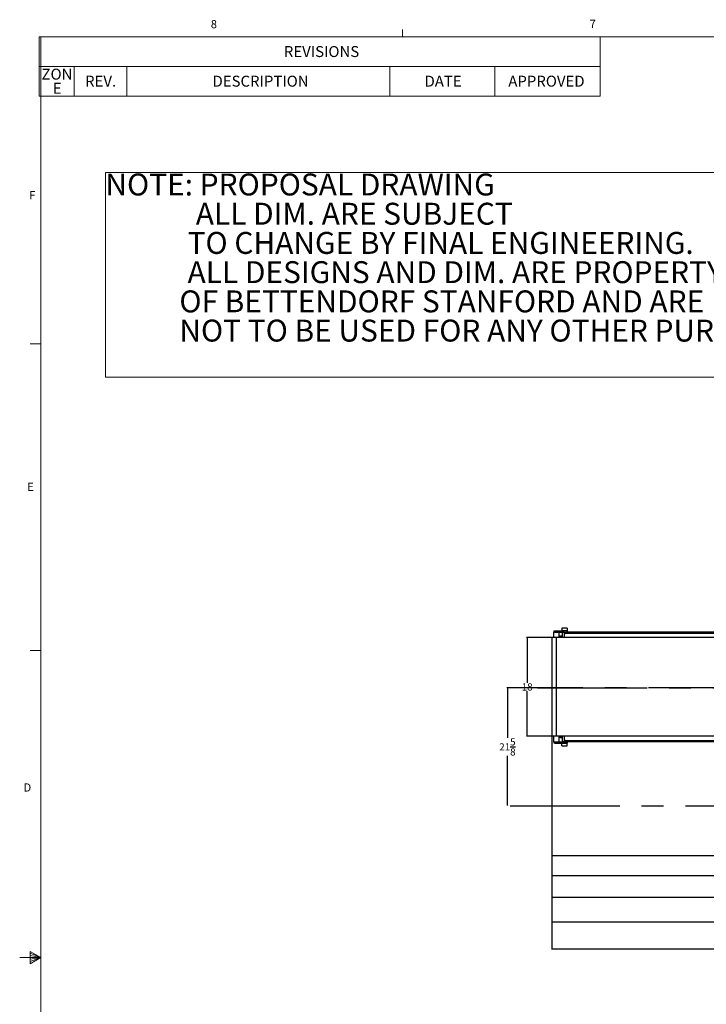
# Model space of a CAD drawing. Units: inches. Extents: x -3 to 535, y -4 to 340.
# Drawn here: x -3 to 122, y 160 to 340 of the extents above; entities that cross this region are included whole.
import ezdxf

# ---------------------------------------------------------------- set-up
doc = ezdxf.new("R2010")
doc.units = ezdxf.units.IN
doc.header["$LTSCALE"] = 16
doc.header["$MEASUREMENT"] = 0
doc.header["$PDSIZE"] = -1
doc.linetypes.add('CENTER', pattern=[2, 1.25, -0.25, 0.25, -0.25])
doc.linetypes.add('SLD-Solid', pattern=[0])
doc.styles.add('SLDTEXTSTYLE1', font='TXT', dxfattribs={"width": 0.75})
doc.styles.get("Standard").update_dxf_attribs({"font": 'framdit.ttf', "height": 1.3125})
doc.dimstyles.get("Standard").update_dxf_attribs({"dimtxt": 0.18, "dimasz": 0.18, "dimexe": 0.18, "dimexo": 0.0625, "dimgap": 0.09, "dimtad": 0, "dimtih": 1, "dimtoh": 1, "dimdec": 4, "dimzin": 0, "dimdsep": 46, "dimtxsty": 'Standard', "dimcen": 0.09, "dimadec": 0, "dimazin": 0, "dimtfac": 1, "dimtdec": 4, "dimtofl": 0, "dimtmove": 0, "dimatfit": 3, "dimfxl": 1, "dimtolj": 1, "dimtzin": 0, "dimarcsym": 0})

# ---------------------------------------------------------------- blocks, each defined once
blk = doc.blocks.new('SW_TABLEANNOTATION_0')
at = {"color": 0, "linetype": 'SLD-Solid', "lineweight": 18}
for p, q in [((0, 0), (0, -0.338)), ((0, 0), (0.4, 0)), ((0, 0), (0, -0.677)), ((6.4, 0), (0, 0)), ((0.4, 0), (1, 0)), ((1, 0), (4, 0)), ((4, 0), (5.2, 0)), ((5.2, 0), (6.4, 0)), ((6.4, 0), (6.4, -0.338)), ((6.4, -0.677), (6.4, 0)), ((0, -0.338), (0, -0.677)), ((0, -0.338), (0.4, -0.338)), ((0.4, -0.338), (0.4, -0.677)), ((0.4, -0.338), (1, -0.338)), ((1, -0.338), (1, -0.677)), ((1, -0.338), (4, -0.338)), ((4, -0.338), (4, -0.677)), ((4, -0.338), (5.2, -0.338)), ((5.2, -0.338), (5.2, -0.677)), ((5.2, -0.338), (6.4, -0.338)), ((6.4, -0.338), (6.4, -0.677)), ((0, -0.677), (0.4, -0.677)), ((0, -0.677), (6.4, -0.677)), ((0.4, -0.677), (1, -0.677)), ((1, -0.677), (4, -0.677)), ((4, -0.677), (5.2, -0.677)), ((5.2, -0.677), (6.4, -0.677))]:
    blk.add_line(p, q, dxfattribs=at)
at = {"color": 0, "linetype": 'SLD-Solid', "lineweight": 18, "char_height": 0.125, "attachment_point": 1, "style": 'SLDTEXTSTYLE1'}
for s, insert in [('REVISIONS', (2.791, -0.104)), ('ZON', (0.026, -0.362)), ('REV.', (0.523, -0.442)), ('DESCRIPTION', (1.977, -0.442)), ('DATE', (4.396, -0.442)), ('APPROVED', (5.352, -0.442)), ('E', (0.155, -0.523))]:
    blk.add_mtext(s, dxfattribs=dict(at, insert=insert))
blk = doc.blocks.new('SW_NOTE_0_1')
at = {"color": 0, "linetype": 'SLD-Solid', "lineweight": 0}
for p, q in [((0, -16), (0, 2.667)), ((0, 2.667), (62.277, 2.667)), ((62.277, 2.667), (62.277, -16)), ((62.277, -16), (0, -16))]:
    blk.add_line(p, q, dxfattribs=at)
at = {"color": 0, "linetype": 'Continuous', "lineweight": 0, "char_height": 2, "attachment_point": 1, "style": 'SLDTEXTSTYLE1'}
for s, insert in [('NOTE: PROPOSAL DRAWING', (0, 2.578)), ('ALL DIM. ARE SUBJECT', (8.25, -0.089)), ('TO CHANGE BY FINAL ENGINEERING.', (7.5, -2.755)), ('ALL DESIGNS AND DIM. ARE PROPERTY', (7.5, -5.422)), ('OF BETTENDORF STANFORD AND ARE', (6.75, -8.089)), ('NOT TO BE USED FOR ANY OTHER PURPOSE.', (6.75, -10.755))]:
    blk.add_mtext(s, dxfattribs=dict(at, insert=insert))
blk = doc.blocks.new('PROP BLOCK')
at = {"color": 7, "linetype": 'Continuous', "lineweight": 0}
blk.add_blockref('SW_NOTE_0_1', (0.227, 15.987), dxfattribs=at)
blk = doc.blocks.new('*D10')
at = {"color": 0, "lineweight": -2}
for p, q in [((93.7, 226.78), (89.15, 226.78)), ((89.28, 226.65), (89.28, 218.53)), ((89.28, 208.91), (89.28, 217.02)), ((93.7, 208.78), (89.15, 208.78))]:
    blk.add_line(p, q, dxfattribs=at)
at = {"color": 0}
for points in [[(89.3, 226.65), (89.26, 226.65), (89.28, 226.78)], [(89.26, 208.91), (89.3, 208.91), (89.28, 208.78)]]:
    blk.add_solid(points, dxfattribs=at)
at = {"layer": 'Defpoints', "color": 0}
for p in [(93.75, 226.78), (89.28, 208.78), (93.75, 208.78)]:
    blk.add_point(p, dxfattribs=at)
at = {"color": 0, "insert": (89.28, 217.78), "char_height": 1.312, "attachment_point": 5}
blk.add_mtext('\\A1;18', dxfattribs=at)
blk = doc.blocks.new('*D11')
at = {"color": 0, "lineweight": -2}
for p, q in [((93.75, 215.12), (93.75, 186.87)), ((166.91, 197.42), (166.91, 186.87)), ((93.88, 187), (128.66, 187)), ((166.78, 187), (132.01, 187))]:
    blk.add_line(p, q, dxfattribs=at)
at = {"color": 0}
for points in [[(93.88, 187.02), (93.88, 186.98), (93.75, 187)], [(166.78, 186.98), (166.78, 187.02), (166.91, 187)]]:
    blk.add_solid(points, dxfattribs=at)
at = {"layer": 'Defpoints', "color": 0}
for p in [(93.75, 215.17), (166.91, 197.47), (166.91, 187)]:
    blk.add_point(p, dxfattribs=at)
at = {"color": 0, "insert": (130.33, 187), "char_height": 1.3125, "attachment_point": 5}
blk.add_mtext('\\A1;73{\\H1.000000x;\\S1/8;}', dxfattribs=at)
blk = doc.blocks.new('*D12')
at = {"color": 0, "lineweight": -2}
for p, q in [((93.75, 215.07), (93.75, 183.26)), ((201.27, 203.29), (201.27, 183.26)), ((93.88, 183.38), (145.21, 183.38)), ((201.14, 183.38), (149.81, 183.38))]:
    blk.add_line(p, q, dxfattribs=at)
at = {"color": 0}
for points in [[(93.88, 183.4), (93.88, 183.36), (93.75, 183.38)], [(201.14, 183.36), (201.14, 183.4), (201.27, 183.38)]]:
    blk.add_solid(points, dxfattribs=at)
at = {"layer": 'Defpoints', "color": 0}
for p in [(93.75, 215.12), (201.27, 203.34), (201.27, 183.38)]:
    blk.add_point(p, dxfattribs=at)
at = {"color": 0, "insert": (147.51, 183.38), "char_height": 1.3125, "attachment_point": 5}
blk.add_mtext('\\A1;107{\\H1.000000x;\\S1/2;}', dxfattribs=at)
blk = doc.blocks.new('*D13')
at = {"color": 0, "lineweight": -2}
for p, q in [((93.75, 217.73), (93.75, 179.26)), ((267.55, 196.92), (267.55, 179.26)), ((93.88, 179.38), (178.35, 179.38)), ((267.42, 179.38), (182.95, 179.38))]:
    blk.add_line(p, q, dxfattribs=at)
at = {"color": 0}
for points in [[(93.88, 179.4), (93.88, 179.36), (93.75, 179.38)], [(267.42, 179.36), (267.42, 179.4), (267.55, 179.38)]]:
    blk.add_solid(points, dxfattribs=at)
at = {"layer": 'Defpoints', "color": 0}
for p in [(93.75, 217.78), (267.55, 196.97), (267.55, 179.38)]:
    blk.add_point(p, dxfattribs=at)
at = {"color": 0, "insert": (180.65, 179.38), "char_height": 1.3125, "attachment_point": 5}
blk.add_mtext('\\A1;173{\\H1.000000x;\\S3/4;}', dxfattribs=at)
blk = doc.blocks.new('*D14')
at = {"color": 0, "lineweight": -2}
for p, q in [((93.75, 217.68), (93.75, 174.76)), ((328.46, 210.42), (328.46, 174.76)), ((93.88, 174.88), (208.77, 174.88)), ((328.33, 174.88), (213.44, 174.88))]:
    blk.add_line(p, q, dxfattribs=at)
at = {"color": 0}
for points in [[(93.88, 174.91), (93.88, 174.86), (93.75, 174.88)], [(328.33, 174.86), (328.33, 174.91), (328.46, 174.88)]]:
    blk.add_solid(points, dxfattribs=at)
at = {"layer": 'Defpoints', "color": 0}
for p in [(93.75, 217.73), (328.46, 210.47), (328.46, 174.88)]:
    blk.add_point(p, dxfattribs=at)
at = {"color": 0, "insert": (211.11, 174.88), "char_height": 1.3125, "attachment_point": 5}
blk.add_mtext('\\A1;234{\\H1.000000x;\\S3/4;}', dxfattribs=at)
blk = doc.blocks.new('*D15')
at = {"color": 0, "lineweight": -2}
for p, q in [((93.75, 217.63), (93.75, 169.85)), ((425.16, 217.73), (425.16, 169.85)), ((93.88, 169.98), (257.13, 169.98)), ((425.03, 169.98), (261.78, 169.98))]:
    blk.add_line(p, q, dxfattribs=at)
at = {"color": 0}
for points in [[(93.88, 170), (93.88, 169.95), (93.75, 169.98)], [(425.03, 169.95), (425.03, 170), (425.16, 169.98)]]:
    blk.add_solid(points, dxfattribs=at)
at = {"layer": 'Defpoints', "color": 0}
for p in [(93.75, 217.68), (425.16, 217.78), (93.75, 169.98)]:
    blk.add_point(p, dxfattribs=at)
at = {"color": 0, "insert": (259.46, 169.98), "char_height": 1.3125, "attachment_point": 5}
blk.add_mtext('\\A1;331{\\H1.000000x;\\S3/8;}', dxfattribs=at)
blk = doc.blocks.new('*D16')
at = {"color": 0, "linetype": 'CENTER', "lineweight": -2}
for p, q in [((163.43, 217.63), (85.55, 217.63)), ((85.67, 217.5), (85.67, 208.47)), ((85.67, 196.16), (85.67, 205.19)), ((202.17, 196.03), (85.55, 196.03))]:
    blk.add_line(p, q, dxfattribs=at)
at = {"color": 0}
for points in [[(85.69, 217.5), (85.65, 217.5), (85.67, 217.63)], [(85.65, 196.16), (85.69, 196.16), (85.67, 196.03)]]:
    blk.add_solid(points, dxfattribs=at)
at = {"layer": 'Defpoints', "color": 0}
for p in [(163.48, 217.63), (85.67, 196.03), (202.22, 196.03)]:
    blk.add_point(p, dxfattribs=at)
at = {"color": 0, "insert": (85.67, 206.83), "char_height": 1.3125, "attachment_point": 5}
blk.add_mtext('\\A1;21{\\H1.000000x;\\S5/8;}', dxfattribs=at)

msp = doc.modelspace()

# ---------------------------------------------------------------- linework, layer by layer
at = {"color": 7, "linetype": 'SLD-Solid', "lineweight": 18}
for p, q in [((0.5229, 336.4106), (528.5229, 336.4106)), ((0.5229, 336.4106), (0.5229, 0.4106)), ((66.5229, 336.4106), (66.5229, 337.7674)), ((0.5229, 280.4106), (-1.4771, 280.4106)), ((0.5229, 224.4106), (-1.4771, 224.4106)), ((-1.461, 169.4592), (-1.461, 167.2383)), ((0.5229, 168.4106), (-1.461, 169.4592)), ((-1.461, 169.1638), (0.5229, 168.4106)), ((0.5229, 168.4106), (-3.3658, 168.4106)), ((-1.461, 168.7806), (0.5229, 168.4106)), ((-1.461, 167.2383), (0.5229, 168.4106)), ((-1.461, 167.6752), (0.5229, 168.4106)), ((-1.461, 168.1026), (0.5229, 168.4106))]:
    msp.add_line(p, q, dxfattribs=at)
at = {"color": 7, "linetype": 'SLD-Solid', "lineweight": 25}
for p, q in [((95.6023, 228.5283), (95.6023, 228.0283)), ((96.6023, 228.5283), (95.6023, 228.5283)), ((96.6023, 228.5283), (96.6023, 228.0283)), ((93.7536, 226.7783), (93.7536, 208.7783)), ((94.6023, 226.7783), (93.7536, 226.7783)), ((94.0973, 227.7783), (94.0973, 226.7783)), ((94.0973, 227.7783), (94.2273, 227.7783)), ((94.2273, 227.7783), (94.2273, 228.0283)), ((94.2273, 228.0283), (94.3523, 228.0283)), ((94.3523, 227.7783), (94.2273, 227.7783)), ((94.3523, 228.0283), (94.3523, 227.7783)), ((94.3523, 228.0283), (95.6023, 228.0283)), ((94.3523, 227.7783), (96.4773, 227.7783)), ((94.6023, 208.7783), (94.6023, 226.7783)), ((133.4148, 226.7783), (94.6023, 226.7783)), ((95.1073, 226.7783), (95.1073, 227.7783)), ((95.6648, 227.0283), (95.1073, 227.0283)), ((95.3836, 227.0283), (95.3523, 226.997)), ((95.3523, 226.997), (95.3523, 226.7783)), ((95.6648, 226.997), (95.3523, 226.997)), ((96.6023, 228.0283), (95.6023, 228.0283)), ((95.6961, 227.7783), (95.6648, 227.747)), ((95.6648, 227.747), (95.6648, 226.7783)), ((96.1023, 227.747), (95.6648, 227.747)), ((96.1023, 227.7783), (96.1023, 227.747)), ((96.1023, 226.7783), (96.1023, 227.747)), ((130.9773, 227.5283), (96.2273, 227.5283)), ((96.4578, 227.747), (96.4186, 227.7783)), ((96.5398, 227.747), (96.4578, 227.747)), ((96.4578, 227.5283), (96.4578, 227.747)), ((96.4773, 227.7783), (96.4773, 228.0283)), ((96.6023, 227.7783), (96.4773, 227.7783)), ((96.5398, 227.747), (96.5086, 227.7783)), ((96.5398, 227.5283), (96.5398, 227.747)), ((96.6023, 228.0283), (96.6023, 227.7783)), ((128.1648, 227.7783), (96.6023, 227.7783)), ((94.6023, 208.7783), (93.7536, 208.7783)), ((94.0973, 208.7783), (94.0973, 207.7783)), ((133.4198, 208.7783), (94.6023, 208.7783)), ((95.1073, 207.7783), (95.1073, 208.7783)), ((95.6648, 208.5283), (95.1073, 208.5283)), ((95.3523, 208.7783), (95.3523, 208.5595)), ((95.3523, 208.5595), (95.3836, 208.5283)), ((95.3523, 208.5595), (95.6648, 208.5595)), ((95.6648, 208.7783), (95.6648, 207.8095)), ((96.1023, 207.8095), (96.1023, 208.7783)), ((94.0973, 207.7783), (94.2273, 207.7783)), ((94.2273, 207.5283), (94.2273, 207.7783)), ((94.2273, 207.7783), (94.3523, 207.7783)), ((94.3523, 207.5283), (94.2273, 207.5283)), ((94.3523, 207.7783), (94.3523, 207.5283)), ((94.3523, 207.7783), (96.4773, 207.7783)), ((94.3523, 207.5283), (95.6023, 207.5283)), ((95.6023, 207.0283), (95.6023, 207.5283)), ((95.6023, 207.5283), (96.6023, 207.5283)), ((95.6023, 207.0283), (96.6023, 207.0283)), ((95.6648, 207.8095), (95.6961, 207.7783)), ((95.6648, 207.8095), (96.1023, 207.8095)), ((96.1023, 207.8095), (96.1023, 207.7783)), ((96.2273, 208.0283), (130.9773, 208.0283)), ((96.4186, 207.7783), (96.4578, 207.8095)), ((96.4578, 207.8095), (96.4578, 208.0283)), ((96.4578, 207.8095), (96.5398, 207.8095)), ((96.4773, 207.5283), (96.4773, 207.7783)), ((96.4773, 207.7783), (96.6023, 207.7783)), ((96.5086, 207.7783), (96.5398, 207.8095)), ((96.5398, 207.8095), (96.5398, 208.0283)), ((128.1648, 207.7783), (96.6023, 207.7783)), ((96.6023, 207.7783), (96.6023, 207.5283)), ((96.6023, 207.0283), (96.6023, 207.5283))]:
    msp.add_line(p, q, dxfattribs=at)
at = {"linetype": 'CENTER'}
msp.add_line((91.1788, 217.6283), (437.431, 217.6283), dxfattribs=at)
at = {"color": 7, "linetype": 'SLD-Solid', "lineweight": 25}
for centre, start, end in [((96.2273, 227.4033), 90, 180), ((96.2273, 208.1533), 180, 270)]:
    msp.add_arc(centre, 0.125, start, end, dxfattribs=at)

# ---------------------------------------------------------------- block references
at = {"color": 7, "linetype": 'SLD-Solid', "lineweight": 18, "xscale": 16, "yscale": 16, "zscale": 16}
msp.add_blockref('SW_TABLEANNOTATION_0', (0.2029, 336.4106), dxfattribs=at)
at = {"color": 7, "linetype": 'Continuous', "xscale": 2, "yscale": 2, "zscale": 2}
msp.add_blockref('PROP BLOCK', (11.8282, 274.3513), dxfattribs=at)

# ---------------------------------------------------------------- texts
at = {"color": 7, "linetype": 'Continuous', "lineweight": 0, "char_height": 1.5, "attachment_point": 1, "style": 'SLDTEXTSTYLE1'}
for s, insert in [('8', (31.5222, 339.5023)), ('7', (100.6722, 339.5618)), ('F', (-1.6245, 308.2804)), ('E', (-1.9872, 255.0316)), ('D', (-2.6638, 200.1688))]:
    msp.add_mtext(s, dxfattribs=dict(at, insert=insert))

# ---------------------------------------------------------------- dimensions: what is measured, and where the dimension line sits
dim = msp.add_linear_dim(base=(89.2769, 208.7783), p1=(93.7536, 226.7783), p2=(93.7536, 208.7783), angle=90, dimstyle='Standard', override={"dimtxt": 0.125, "dimasz": 0.13, "dimexe": 0.125, "dimexo": 0.05, "dimgap": 0.06, "dimdec": 3, "dimlunit": 5, "dimadec": 2, "dimtdec": 2})
dim.commit()
dim.dimension.update_dxf_attribs({"geometry": '*D10', "text_midpoint": (89.2769, 217.7783)})
at = {"linetype": 'CENTER'}
dim = msp.add_linear_dim(base=(85.6728, 196.0283), p1=(163.4813, 217.6283), p2=(202.2217, 196.0283), angle=90, dimstyle='Standard', override={"dimtxt": 0.125, "dimasz": 0.13, "dimexe": 0.125, "dimexo": 0.05, "dimgap": 0.06, "dimdec": 3, "dimlunit": 5, "dimadec": 2, "dimtdec": 2}, dxfattribs=at)
dim.commit()
dim.dimension.update_dxf_attribs({"geometry": '*D16', "text_midpoint": (85.6728, 206.8283)})
for base, p1, p2, picture, middle in [((267.5482, 179.3807), (93.7536, 217.7783), (267.5482, 196.9688), '*D13', (180.6509, 179.3807)), ((93.7536, 169.9755), (425.1617, 217.7783), (93.7536, 217.6783), '*D15', (259.4576, 169.9755)), ((328.4638, 174.8841), (93.7536, 217.7283), (328.4638, 210.4658), '*D14', (211.1087, 174.8841)), ((166.9148, 186.998), (93.7536, 215.1677), (166.9148, 197.4658), '*D11', (130.3342, 186.998)), ((201.2663, 183.3824), (93.7536, 215.1177), (201.2663, 203.3408), '*D12', (147.51, 183.3824))]:
    dim = msp.add_linear_dim(base=base, p1=p1, p2=p2, dimstyle='Standard', override={"dimtxt": 0.125, "dimasz": 0.13, "dimexe": 0.125, "dimexo": 0.05, "dimgap": 0.06, "dimdec": 3, "dimlunit": 5, "dimadec": 2, "dimtdec": 2})
    dim.commit()
    dim.dimension.update_dxf_attribs({"geometry": picture, "text_midpoint": middle})

doc.saveas('drawing.dxf')
